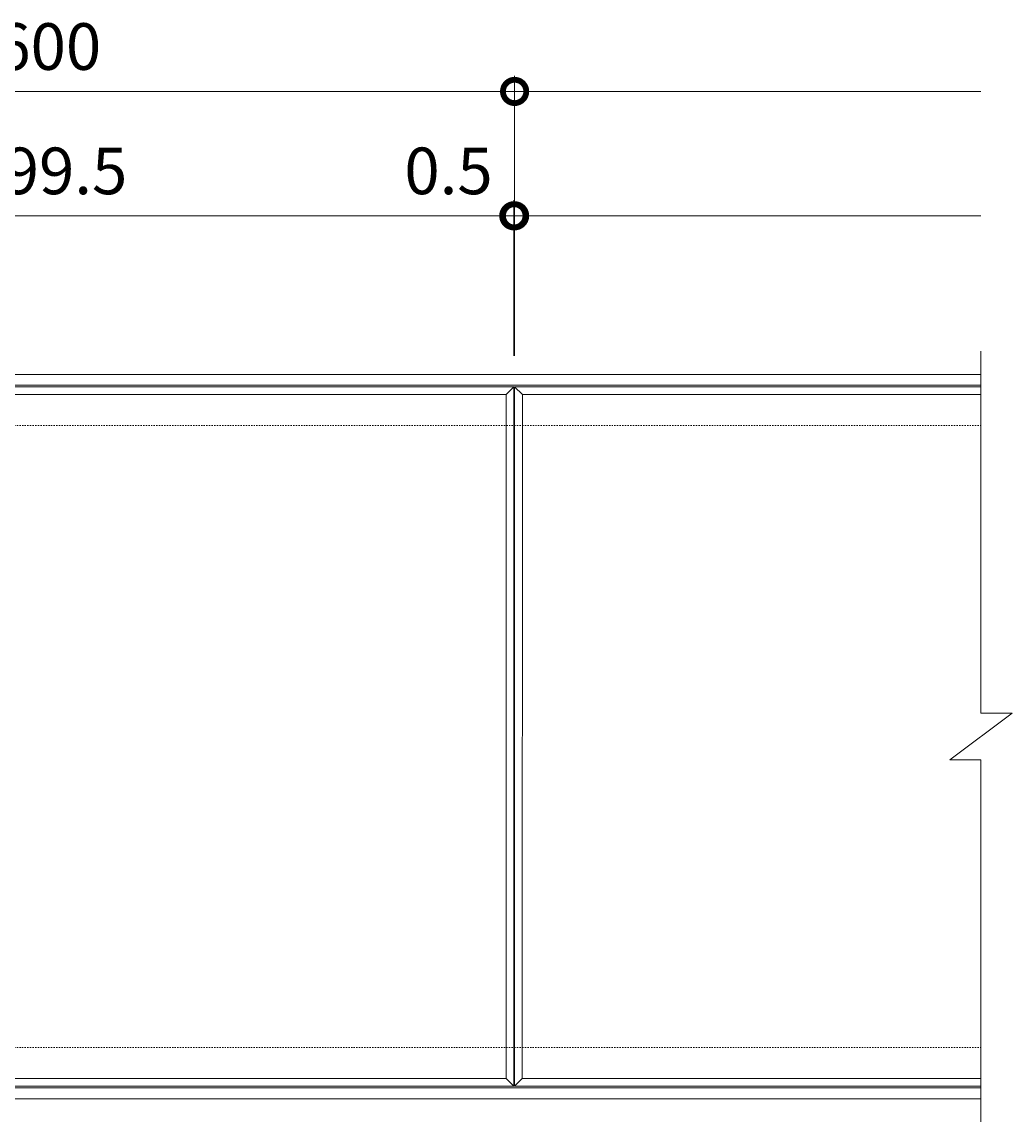
# Model space of a CAD drawing. Units: millimetres. Extents: x -1529 to 311, y -176 to 1204.
# Drawn here: x -325 to 311, y 496 to 1204 of the extents above; entities that cross this region are included whole.
import ezdxf

# ---------------------------------------------------------------- set-up
doc = ezdxf.new("R2010")
doc.units = ezdxf.units.MM
doc.linetypes.add('点線（標準）', pattern=[1.693333, 0.846667, -0.846667])
doc.layers.add('(K)受枠', color=2, linetype='Continuous')
doc.layers.add('(K)蓋フレーム', color=3, linetype='Continuous')
doc.layers.add('(K)寸法', color=7, linetype='Continuous', lineweight=9)
doc.styles.add('(K)MSゴシック', font='MS Gothic.ttf')
doc.dimstyles.new('KAD-1', dxfattribs={"dimtxt": 3, "dimasz": 3, "dimexe": 1, "dimexo": 2, "dimgap": 1, "dimtad": 1, "dimdec": 1, "dimdsep": 46, "dimtxsty": '(K)MSゴシック', "dimblk": 'DOTSMALL', "dimcen": 0, "dimclrd": 7, "dimclre": 256, "dimclrt": 2, "dimadec": 1, "dimazin": 0, "dimtfac": 1, "dimtdec": 1, "dimtmove": 0, "dimatfit": 3, "dimldrblk": 'DOTSMALL', "dimfxl": 1, "dimtfill": 1, "dimlwd": 9, "dimlwe": -1, "dimarcsym": 0})

# ---------------------------------------------------------------- blocks, each defined once
blk = doc.blocks.new('_DotSmall')
at = {"color": 0, "linetype": 'ByBlock', "const_width": 0.5}
blk.add_lwpolyline([(-0.0625, 0, 1), (0.0625, 0, 1)], format="xyb", close=True, dxfattribs=at)
blk = doc.blocks.new('*D2')
at = {"layer": '(K)寸法', "transparency": 16777216}
for p, q in [((-608.48, 989.02), (-608.48, 1169.02)), ((-8.48, 989.02), (-8.48, 1169.02))]:
    blk.add_line(p, q, dxfattribs=at)
at = {"layer": '(K)寸法', "color": 7, "lineweight": 9, "transparency": 16777216}
blk.add_line((-608.48, 1159.02), (-8.48, 1159.02), dxfattribs=at)
at = {"layer": 'Defpoints', "color": 0, "transparency": 16777216}
for p in [(-8.48, 1159.02), (-608.48, 969.02), (-8.48, 969.02)]:
    blk.add_point(p, dxfattribs=at)
at = {"layer": '(K)寸法', "color": 7, "lineweight": 9, "transparency": 16777216, "xscale": 30, "yscale": 30, "zscale": 30, "rotation": 180}
blk.add_blockref('_DotSmall', (-608.48, 1159.02), dxfattribs=at)
at = {"layer": '(K)寸法', "color": 7, "lineweight": 9, "transparency": 16777216, "xscale": 30, "yscale": 30, "zscale": 30}
blk.add_blockref('_DotSmall', (-8.48, 1159.02), dxfattribs=at)
at = {"layer": '(K)寸法', "color": 2, "lineweight": 9, "transparency": 16777216, "insert": (-308.48, 1184.02), "char_height": 30, "attachment_point": 5, "style": '(K)MSゴシック', "bg_fill": 3, "box_fill_scale": 1.1, "bg_fill_color": 256, "bg_fill_true_color": 13158600, "bg_fill_transparency": 0}
blk.add_mtext('600', dxfattribs=at)
blk = doc.blocks.new('*D6')
at = {"layer": '(K)寸法', "transparency": 16777216}
for p, q in [((-608.48, 1091.66), (-608.48, 1089.02)), ((-8.98, 989.02), (-8.98, 1089.02))]:
    blk.add_line(p, q, dxfattribs=at)
at = {"layer": '(K)寸法', "color": 7, "lineweight": 9, "transparency": 16777216}
blk.add_line((-608.48, 1079.02), (-8.98, 1079.02), dxfattribs=at)
at = {"layer": 'Defpoints', "color": 0, "transparency": 16777216}
for p in [(-8.98, 1079.02), (-608.48, 1071.66), (-8.98, 969.02)]:
    blk.add_point(p, dxfattribs=at)
at = {"layer": '(K)寸法', "color": 7, "lineweight": 9, "transparency": 16777216, "xscale": 30, "yscale": 30, "zscale": 30, "rotation": 180}
blk.add_blockref('_DotSmall', (-608.48, 1079.02), dxfattribs=at)
at = {"layer": '(K)寸法', "color": 7, "lineweight": 9, "transparency": 16777216, "xscale": 30, "yscale": 30, "zscale": 30}
blk.add_blockref('_DotSmall', (-8.98, 1079.02), dxfattribs=at)
at = {"layer": '(K)寸法', "color": 2, "lineweight": 9, "transparency": 16777216, "insert": (-308.73, 1104.02), "char_height": 30, "attachment_point": 5, "style": '(K)MSゴシック', "bg_fill": 3, "box_fill_scale": 1.1, "bg_fill_color": 256, "bg_fill_true_color": 13158600, "bg_fill_transparency": 0}
blk.add_mtext('599.5', dxfattribs=at)
blk = doc.blocks.new('*D7')
at = {"layer": '(K)寸法', "transparency": 16777216}
for p, q in [((-8.48, 1091.66), (-8.48, 1089.02)), ((-8.98, 989.02), (-8.98, 1089.02))]:
    blk.add_line(p, q, dxfattribs=at)
at = {"layer": '(K)寸法', "color": 7, "lineweight": 9, "transparency": 16777216}
for p, q in [((-8.98, 1079.02), (-38.98, 1079.02)), ((-8.98, 1079.02), (-8.48, 1079.02)), ((-8.48, 1079.02), (21.52, 1079.02))]:
    blk.add_line(p, q, dxfattribs=at)
at = {"layer": 'Defpoints', "color": 0, "transparency": 16777216}
for p in [(-8.48, 1079.02), (-8.48, 1071.66), (-8.98, 969.02)]:
    blk.add_point(p, dxfattribs=at)
at = {"layer": '(K)寸法', "color": 7, "lineweight": 9, "transparency": 16777216, "xscale": 30, "yscale": 30, "zscale": 30}
blk.add_blockref('_DotSmall', (-8.98, 1079.02), dxfattribs=at)
at = {"layer": '(K)寸法', "color": 7, "lineweight": 9, "transparency": 16777216, "xscale": 30, "yscale": 30, "zscale": 30, "rotation": 180}
blk.add_blockref('_DotSmall', (-8.48, 1079.02), dxfattribs=at)
at = {"layer": '(K)寸法', "color": 2, "lineweight": 9, "transparency": 16777216, "insert": (-50.98, 1104.02), "char_height": 30, "attachment_point": 5, "style": '(K)MSゴシック', "bg_fill": 3, "box_fill_scale": 1.1, "bg_fill_color": 256, "bg_fill_true_color": 13158600, "bg_fill_transparency": 0}
blk.add_mtext('0.5', dxfattribs=at)

msp = doc.modelspace()

# ---------------------------------------------------------------- linework, layer by layer
at = {"layer": '(K)受枠', "color": 2, "linetype": 'Continuous', "lineweight": 9}
for p, q in [((-1508.98, 977.02), (291.52, 977.02)), ((-1508.98, 970.02), (291.52, 970.02)), ((-1509.01, 518.02), (291.49, 518.02)), ((-1509.01, 511.02), (291.49, 511.02))]:
    msp.add_line(p, q, dxfattribs=at)
at = {"layer": '(K)受枠', "color": 2, "linetype": '点線（標準）', "lineweight": 9}
for p, q in [((-1508.98, 944.02), (291.52, 944.02)), ((-1509.01, 544.02), (291.49, 544.02))]:
    msp.add_line(p, q, dxfattribs=at)
at = {"layer": '(K)蓋フレーム', "color": 3, "linetype": 'Continuous', "lineweight": 9}
for p, q in [((291.52, 992.02), (291.49, 759.02)), ((-608.48, 969.02), (-8.98, 969.02)), ((-603.48, 964.02), (-13.98, 964.02)), ((-13.98, 964.02), (-14.01, 524.02)), ((-8.98, 969.02), (-13.98, 964.02)), ((-8.98, 969.02), (-9.01, 519.02)), ((-8.51, 519.02), (-8.48, 969.02)), ((-8.48, 969.02), (-3.48, 964.02)), ((-8.48, 969.02), (291.52, 969.02)), ((-3.51, 524.02), (-3.48, 964.02)), ((-3.48, 964.02), (291.52, 964.02)), ((271.49, 729.02), (311.49, 759.02)), ((291.49, 759.02), (311.49, 759.02)), ((271.49, 729.02), (291.49, 729.02)), ((291.49, 729.02), (291.49, 496.02)), ((-14.01, 524.02), (-603.51, 524.02)), ((-14.01, 524.02), (-9.01, 519.02)), ((-8.51, 519.02), (-3.51, 524.02)), ((291.49, 524.02), (-3.51, 524.02)), ((-9.01, 519.02), (-608.51, 519.02)), ((291.49, 519.02), (-8.51, 519.02))]:
    msp.add_line(p, q, dxfattribs=at)

# ---------------------------------------------------------------- next in the draw order: dimensions: what is measured, and where the dimension line sits
at = {"layer": '(K)寸法', "lineweight": 9}
dim = msp.add_linear_dim(base=(-8.48, 1159.02), p1=(-608.48, 969.02), p2=(-8.48, 969.02), dimstyle='KAD-1', dxfattribs=at)
dim.commit()
dim.dimension.update_dxf_attribs({"geometry": '*D2', "text_midpoint": (-308.48, 1184.02)})

# ---------------------------------------------------------------- next in the draw order: linework, layer by layer
at = {"layer": '(K)寸法', "color": 7, "lineweight": 9}
msp.add_line((-8.48, 1159.02), (291.52, 1159.02), dxfattribs=at)

# ---------------------------------------------------------------- next in the draw order: dimensions: what is measured, and where the dimension line sits
at = {"layer": '(K)寸法', "lineweight": 9}
dim = msp.add_linear_dim(base=(-8.98, 1079.02), p1=(-608.48, 1071.66), p2=(-8.98, 969.02), dimstyle='KAD-1', dxfattribs=at)
dim.commit()
dim.dimension.update_dxf_attribs({"geometry": '*D6', "text_midpoint": (-308.73, 1104.02)})

# ---------------------------------------------------------------- next in the draw order: dimensions: what is measured, and where the dimension line sits
dim = msp.add_linear_dim(base=(-8.48, 1079.02), p1=(-8.98, 969.02), p2=(-8.48, 1071.66), dimstyle='KAD-1', override={"dimtmove": 1}, dxfattribs=at)
dim.commit()
dim.dimension.update_dxf_attribs({"geometry": '*D7', "text_midpoint": (-50.98, 1079.02), "dimtype": 160})

# ---------------------------------------------------------------- next in the draw order: linework, layer by layer
at = {"layer": '(K)寸法', "color": 7, "lineweight": 9}
msp.add_line((-8.48, 1079.02), (291.52, 1079.02), dxfattribs=at)

doc.saveas('drawing.dxf')
